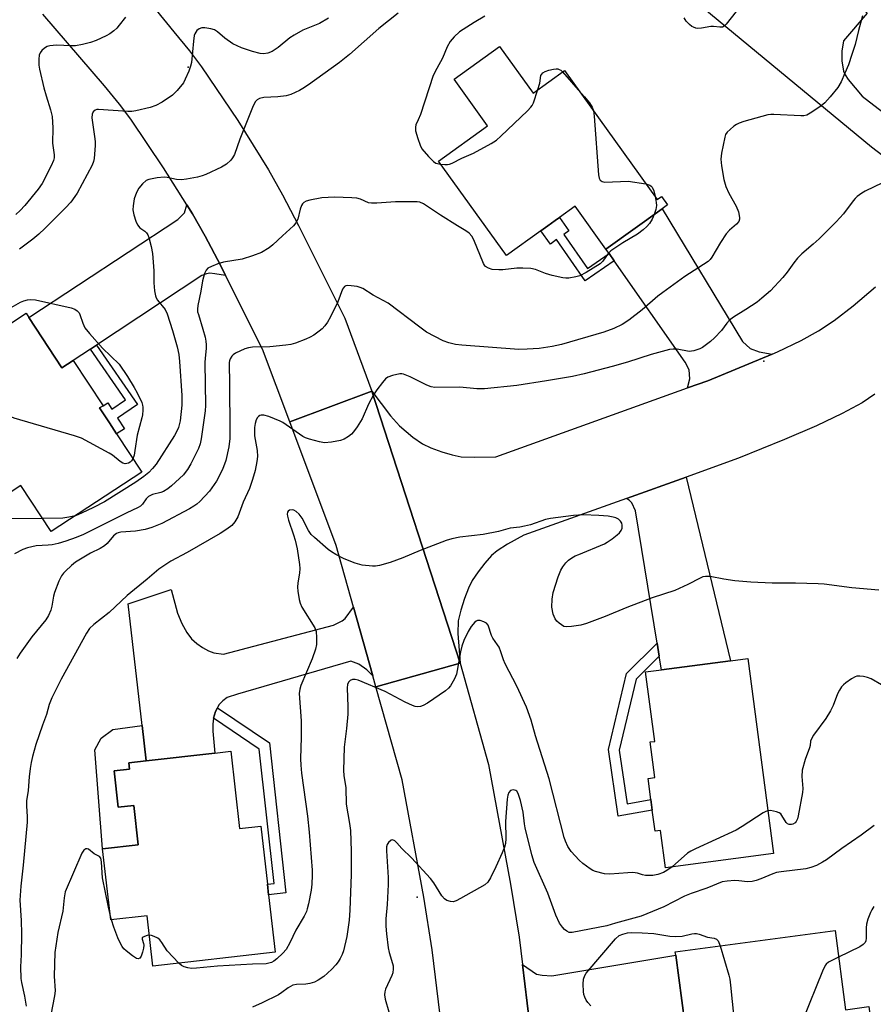
# Model space of a CAD drawing. Units: inches. Extents: x 1339762 to 1345762, y 533445 to 537445.
# Drawn here: x 1340933 to 1341179, y 534878 to 535161 of the extents above; entities that cross this region are included whole.
import ezdxf

# ---------------------------------------------------------------- set-up
doc = ezdxf.new("R2010")
doc.units = ezdxf.units.IN
doc.header["$MEASUREMENT"] = 0
for name, color, linetype in [('BLDG-Footprint', 5, 'Continuous'), ('CULTRL-Pad', 6, 'Continuous'), ('ELEV-Spot Elevation', 7, 'Continuous'), ('TRANS-Driveway', 251, 'Continuous'), ('TRANS-Non Street Sidewalk', 7, 'Continuous'), ('TRANS-Road', 130, 'Continuous'), ('Undefined', 1, 'Continuous')]:
    doc.layers.add(name, color=color, linetype=linetype)

msp = doc.modelspace()

# ---------------------------------------------------------------- linework, layer by layer
at = {"layer": 'BLDG-Footprint'}
for points, elevation in [([(1341071.11, 535153.38), (1341080.77, 535139.95), (1341089.78, 535146.43), (1341116.51, 535109.27), (1341117.73, 535110.15), (1341119.47, 535107.74), (1341117.91, 535106.62), (1341101.74, 535094.99), (1341092.85, 535107.36), (1341088.35, 535104.12), (1341087.08, 535103.21), (1341084.98, 535101.7), (1341083.01, 535100.28), (1341073.09, 535093.14), (1341053.52, 535120.35), (1341067.65, 535130.52), (1341057.99, 535143.94)], 364.49), ([(1340935.61, 535075.31), (1340945.12, 535060.84), (1340948.37, 535062.97), (1340956.95, 535049.92), (1340955.96, 535049.27), (1340957.63, 535046.73), (1340958.79, 535044.97), (1340960.86, 535041.82), (1340968.11, 535030.8), (1340942.03, 535013.65), (1340933.31, 535026.92), (1340926.39, 535022.38), (1340919.68, 535032.59), (1340918.28, 535034.72), (1340915.18, 535039.43), (1340923.35, 535044.8), (1340912.24, 535061.7), (1340934.81, 535076.53)], 368.17), ([(1341142.61, 534977.14), (1341149.97, 534920.94), (1341118.86, 534916.87), (1341117.46, 534927.6), (1341115.85, 534927.39), (1341115.05, 534933.48), (1341114.65, 534936.55), (1341113.86, 534942.59), (1341115.83, 534942.84), (1341114.48, 534953.09), (1341115.76, 534953.26), (1341113.14, 534973.28), (1341117.7, 534973.88), (1341137.54, 534976.47)], 357.16), ([(1340993.7, 534950.41), (1340996.23, 534928.14), (1341002.38, 534928.84), (1341004.27, 534912.19), (1341004.61, 534909.11), (1341006.49, 534892.58), (1340971.25, 534888.58), (1340969.61, 534903.06), (1340959.16, 534901.88), (1340956.84, 534922.34), (1340967.09, 534923.5), (1340965.81, 534934.82), (1340961.35, 534934.31), (1340960.17, 534944.75), (1340964.61, 534945.25), (1340964.4, 534947.09), (1340969.34, 534947.65), (1340989.13, 534949.89)], 359.24), ([(1341167.68, 534898.81), (1341170.73, 534876.01), (1341177.44, 534876.91), (1341179.84, 534859.04), (1341171.02, 534857.86), (1341172.58, 534846.16), (1341142.95, 534842.19), (1341143.18, 534840.5), (1341139.17, 534839.96), (1341137.71, 534850.86), (1341139.3, 534851.07), (1341138.95, 534853.66), (1341138.36, 534858.08), (1341137.93, 534861.24), (1341137.29, 534866.07), (1341137.13, 534867.21), (1341137.67, 534867.28), (1341137.38, 534869.48), (1341125, 534867.82), (1341124.42, 534872.15), (1341121.8, 534891.66), (1341121.67, 534892.64)], 351.71)]:
    msp.add_lwpolyline(points, close=True, dxfattribs=dict(at, elevation=elevation))
at = {"layer": 'CULTRL-Pad'}
msp.add_lwpolyline([(1340960.17, 534944.75), (1340961.35, 534934.31), (1340965.81, 534934.82), (1340967.09, 534923.5), (1340956.84, 534922.34), (1340954.62, 534950.85), (1340956.43, 534954.16), (1340959.79, 534956.71), (1340968.18, 534957.83), (1340969.34, 534947.65), (1340964.4, 534947.09), (1340964.61, 534945.25)], close=True, dxfattribs=at)
at = {"layer": 'ELEV-Spot Elevation'}
for p in [(1340981.5, 535147.38), (1341147.18, 535062.76), (1341047.41, 534908.39)]:
    msp.add_point(p, dxfattribs=at)
at = {"layer": 'TRANS-Driveway'}
msp.add_lwpolyline([(1341185.97, 535118.4), (1341178.19, 535124.31), (1341129.64, 535164.44), (1341142.56, 535177.58), (1341145.08, 535175.2), (1341147.22, 535173.19), (1341156.18, 535164.75), (1341158.11, 535164.15), (1341159.19, 535164.02), (1341161.43, 535164.58), (1341163.8, 535165.54), (1341168.38, 535170.58), (1341176.95, 535162.98), (1341170.11, 535155.01), (1341169.61, 535152.04), (1341169.67, 535149.25), (1341170.16, 535146.25), (1341170.57, 535145.19), (1341171.42, 535143.85), (1341175.45, 535139.02), (1341207.63, 535114.28)], dxfattribs=at)
for points in [[(1340992.2, 535087.44), (1340989.16, 535087.92), (1340987.72, 535088.06), (1340986.75, 535087.89), (1340985.41, 535087.39), (1340955.06, 535067.38), (1340953.3, 535066.22), (1340948.37, 535062.97), (1340945.12, 535060.84), (1340935.61, 535075.31), (1340978.49, 535103.51), (1340980.36, 535105.41), (1340981.1, 535107.72), (1340982.69, 535105.18), (1340986.33, 535098.68), (1340990.73, 535090.36)], [(1341149.53, 535064.78), (1341142.89, 535061.93), (1341131.02, 535057.12), (1341125.23, 535055.04), (1341125.89, 535057.69), (1341125.69, 535060.27), (1341124.58, 535062.42), (1341104.09, 535091.64), (1341102.61, 535093.76), (1341101.74, 535094.99), (1341117.91, 535106.62), (1341141.08, 535068.36), (1341143.26, 535066.34), (1341145.85, 535065.47)], [(1341117.06, 534977.8), (1341116.46, 534981.55), (1341110.27, 535019.6), (1341109.2, 535021.94), (1341108.49, 535022.64), (1341107.6, 535023.2), (1341124.78, 535029.37), (1341137.54, 534976.47), (1341117.7, 534973.88)], [(1341029.03, 534991.92), (1341034.59, 534972.14), (1341032.94, 534973.86), (1341030.59, 534975.52), (1341028.31, 534976.33), (1340995.69, 534966.84), (1340992.71, 534965.87), (1340991.46, 534964.94), (1340990.31, 534963.79), (1340989.88, 534962.93), (1340989.37, 534961.91), (1340988.76, 534959.94), (1340988.55, 534958.2), (1340988.55, 534956.18), (1340989.13, 534949.89), (1340969.34, 534947.65), (1340968.18, 534957.83), (1340964.21, 534992.87), (1340976.6, 534997.01), (1340978.43, 534990.2), (1340979.6, 534987.23), (1340981.12, 534984.58), (1340982.45, 534982.77), (1340983.98, 534981.42), (1340985.6, 534980.26), (1340987.3, 534979.3), (1340988.85, 534978.73), (1340991.65, 534978.38), (1341023.34, 534986.74), (1341025.79, 534988), (1341026.69, 534988.65)], [(1341121.58, 534871.81), (1341118.41, 534871.44), (1341086.89, 534867.69), (1341084.8, 534866.91), (1341083.6, 534865.96), (1341081.7, 534863.75), (1341080.77, 534861.95), (1341079.72, 534872.33), (1341077.69, 534889.04), (1341081.69, 534886.24), (1341083.32, 534885.99), (1341086.15, 534885.71), (1341121.8, 534891.66), (1341124.42, 534872.15)]]:
    msp.add_lwpolyline(points, close=True, dxfattribs=at)
at = {"layer": 'TRANS-Non Street Sidewalk'}
for points in [[(1341102.61, 535093.76), (1341104.09, 535091.64), (1341095.74, 535085.85), (1341087.49, 535097.73), (1341085.73, 535096.47), (1341083.01, 535100.28), (1341084.98, 535101.7), (1341087.08, 535103.21), (1341088.35, 535104.12), (1341091.08, 535100.3), (1341089.6, 535099.24), (1341096.39, 535089.45)], [(1340953.3, 535066.22), (1340955.06, 535067.38), (1340966.87, 535050.3), (1340961.14, 535046.34), (1340963.11, 535043.26), (1340960.86, 535041.82), (1340958.79, 535044.97), (1340957.63, 535046.73), (1340955.96, 535049.27), (1340956.95, 535049.92), (1340958.3, 535050.78), (1340959.51, 535048.89), (1340963.42, 535051.59)], [(1341117.06, 534977.8), (1341110.4, 534971.21), (1341105.56, 534950.76), (1341107.86, 534935.32), (1341114.65, 534936.55), (1341115.05, 534933.48), (1341105.27, 534931.72), (1341102.42, 534950.89), (1341107.6, 534972.79), (1341116.46, 534981.55)], [(1340988.76, 534959.94), (1340989.37, 534961.91), (1340989.88, 534962.93), (1341004.84, 534952.8), (1341009.61, 534909.61), (1341004.61, 534909.11), (1341004.27, 534912.19), (1341006.19, 534912.38), (1341001.91, 534951.04)]]:
    msp.add_lwpolyline(points, close=True, dxfattribs=at)
at = {"layer": 'TRANS-Road'}
for points in [[(1340965.04, 535172.7), (1340977.31, 535157.59), (1340981.83, 535152.05), (1340985.29, 535147.47), (1340995.72, 535132.03), (1341004.56, 535117.87), (1341008.59, 535110.63), (1341013.24, 535101.76), (1341026.52, 535075.07), (1341034.36, 535054.13), (1341010.71, 535045.28), (1341002.87, 535066.21), (1340992.2, 535087.44), (1340990.73, 535090.36), (1340986.33, 535098.68), (1340982.69, 535105.18), (1340981.1, 535107.72), (1340974.39, 535118.45), (1340964.96, 535132.42), (1340961.67, 535136.78), (1340957.37, 535142.06), (1340939.65, 535162.64)], [(1341179.12, 535053.2), (1341175.53, 535050.78), (1341169.74, 535047.63), (1341162.36, 535044.13), (1341153.14, 535040.17), (1341139.86, 535034.78), (1341124.78, 535029.37), (1341107.6, 535023.2), (1341078.13, 535012.61), (1341073.34, 535010.06), (1341070.37, 535008.16), (1341068.8, 535006.74), (1341066.82, 535004.54), (1341064.94, 535002.12), (1341063.25, 534999.58), (1341062.17, 534997.42), (1341061.02, 534994.44), (1341059.95, 534991.04), (1341059.21, 534987.96), (1341059.05, 534984.29), (1341059.72, 534975.8), (1341034.36, 535054.13), (1341039.73, 535046.98), (1341042.29, 535044.15), (1341046.1, 535040.89), (1341048.89, 535038.94), (1341051.28, 535037.8), (1341054.51, 535036.6), (1341057.48, 535035.73), (1341060.03, 535035.23), (1341063.82, 535035.05), (1341070.01, 535035.21), (1341125.23, 535055.04), (1341131.02, 535057.12), (1341142.89, 535061.93), (1341149.53, 535064.78), (1341151.12, 535065.46), (1341157.88, 535068.67), (1341162.89, 535071.43), (1341167.39, 535074.47), (1341172.85, 535078.67), (1341179.37, 535084.1)], [(1341054.03, 534874.32), (1341051.73, 534893.26), (1341049.29, 534908.4), (1341043.02, 534942.15), (1341035.47, 534968.99), (1341059.72, 534975.8), (1341067.87, 534946.59), (1341074.26, 534912.19), (1341076.74, 534896.84), (1341077.69, 534889.04), (1341079.72, 534872.33)]]:
    msp.add_lwpolyline(points, dxfattribs=at)
msp.add_lwpolyline([(1341059.72, 534975.8), (1341035.47, 534968.99), (1341034.59, 534972.14), (1341029.03, 534991.92), (1341024.04, 535009.69), (1341010.71, 535045.28), (1341034.36, 535054.13)], close=True, dxfattribs=at)
at = {"layer": 'Undefined'}
for p, q in [((1341089.22, 535146.03, 364), (1341093.75, 535140.9, 364)), ((1340959.38, 534901.9, 358), (1340958.99, 534903.43, 358))]:
    msp.add_line(p, q, dxfattribs=at)
for points, elevation in [([(1340963.38, 535161.75), (1340961.63, 535159.48), (1340960.89, 535158.61), (1340960.05, 535157.84), (1340958.9, 535157.01), (1340957.88, 535156.45), (1340954.94, 535155.11), (1340953.31, 535154.48), (1340951.02, 535153.92), (1340948.99, 535153.57), (1340947.8, 535153.55), (1340943.6, 535153.72), (1340941.65, 535153.55), (1340940.87, 535153.33), (1340940.14, 535152.9), (1340939.29, 535152.14), (1340938.83, 535151.51), (1340938.6, 535150.83), (1340938.48, 535149.71), (1340938.51, 535147.97), (1340938.65, 535146.82), (1340939.91, 535141.41), (1340940.56, 535139.15), (1340941.87, 535135.14), (1340942.28, 535133.14), (1340942.52, 535129.91), (1340942.43, 535125.52), (1340942.9, 535122.13), (1340942.91, 535121.32), (1340942.72, 535120.54), (1340942.06, 535119), (1340939.44, 535113.85), (1340938.28, 535112.23), (1340934.4, 535107.52), (1340933.06, 535106.09), (1340931.83, 535105)], 370), ([(1341041.95, 535162.98), (1341036.38, 535158.48), (1341027.92, 535151.04), (1341025.01, 535148.77), (1341016.13, 535142.33), (1341014.5, 535141.24), (1341013.5, 535140.66), (1341011.06, 535139.51), (1341009.65, 535139.09), (1341007.31, 535138.83), (1341003.26, 535138.67), (1341002.03, 535138.38), (1341001.29, 535138), (1341000.84, 535137.53), (1341000.35, 535136.64), (1341000, 535135.73)], 366), ([(1341175.6, 535162.2), (1341174.42, 535157.9), (1341173.45, 535153.94), (1341172.54, 535150.99), (1341171.52, 535148.08), (1341170.52, 535145.63), (1341169.42, 535143.2), (1341168.47, 535141.51), (1341166.32, 535138.83), (1341164.78, 535137.15), (1341163.64, 535136.26), (1341161, 535134.43), (1341159.52, 535133.58), (1341158.72, 535133.39), (1341157.87, 535133.36), (1341150.06, 535133.76), (1341149.2, 535133.75), (1341148.33, 535133.63), (1341141.44, 535131.74), (1341140.04, 535131.27), (1341139.28, 535130.86), (1341138.58, 535130.36), (1341137.45, 535129.47), (1341136.63, 535128.7), (1341136.18, 535128.02), (1341135.91, 535127.22), (1341135.01, 535122.61), (1341134.84, 535120.89), (1341134.98, 535118.94), (1341135.63, 535115.02), (1341136.24, 535113.06), (1341137.06, 535111.14), (1341139.22, 535107.33), (1341139.88, 535105.74), (1341140.22, 535104.11), (1341140.2, 535103.58), (1341139.97, 535102.95), (1341139.33, 535102.16), (1341137.31, 535100.46), (1341136.35, 535099.36), (1341134.69, 535096.94), (1341132.21, 535092.67), (1341131.7, 535091.98), (1341131.19, 535091.47), (1341124.42, 535087.07), (1341118.1, 535082.53), (1341116.7, 535081.41), (1341112.17, 535077.52), (1341108.35, 535074.57), (1341106.37, 535073.31), (1341103.97, 535072.13), (1341101.12, 535071.11), (1341088.9, 535067.52), (1341086.28, 535066.94), (1341082.55, 535066.41), (1341079.05, 535066.16), (1341076.69, 535066.12), (1341060.22, 535067.36), (1341058.45, 535067.55), (1341056.51, 535068), (1341054.89, 535068.55), (1341050.09, 535071.13), (1341048.18, 535072.48), (1341039, 535079.46), (1341034.73, 535081.71), (1341031.76, 535083.62), (1341030.98, 535083.97), (1341030.15, 535084.19), (1341028.42, 535084.47), (1341027.31, 535084.52), (1341026.81, 535084.41), (1341026.45, 535084.19), (1341025.87, 535083.47), (1341024.5, 535079.79), (1341022.43, 535075.49), (1341021.58, 535073.95), (1341020.77, 535072.87), (1341020.04, 535072.07), (1341019.19, 535071.36), (1341017.59, 535070.23), (1341016.62, 535069.66), (1341015.32, 535069.07), (1341012.38, 535067.89), (1341011.02, 535067.49), (1341009.6, 535067.3), (1341005, 535066.91), (1341000, 535066.74)], 362), ([(1341021.88, 535161.54), (1341019.24, 535159.99), (1341014.51, 535158.06), (1341011.93, 535156.65), (1341010.72, 535155.83), (1341007.35, 535153.03), (1341005.67, 535151.88), (1341004.42, 535151.41), (1341003.13, 535151.22), (1341002.16, 535151.33), (1341000, 535151.86)], 368), ([(1341066.88, 535162.08), (1341063.82, 535160.27), (1341059.58, 535157.52), (1341058.02, 535156.14), (1341056.85, 535154.8), (1341056.05, 535153.24), (1341054.72, 535149.98), (1341053.02, 535146.98), (1341052.02, 535144.95), (1341048.3, 535133.77), (1341047.7, 535132.18), (1341047.02, 535130.74), (1341046.86, 535130.14), (1341046.95, 535129.06), (1341047.58, 535126.83), (1341048.22, 535124.92), (1341048.77, 535123.92), (1341050.64, 535121.67), (1341052.04, 535120.22), (1341052.75, 535119.79), (1341054.14, 535119.49)], 364), ([(1341139.22, 535163.45), (1341136.32, 535159.78), (1341135.73, 535159.21), (1341135.29, 535158.95), (1341134.55, 535158.86), (1341132.7, 535159.06), (1341131.96, 535159.07), (1341129.28, 535158.62), (1341128.15, 535158.55), (1341127.62, 535158.62), (1341126.89, 535158.87), (1341126.43, 535159.12), (1341125.79, 535159.63), (1341124.85, 535160.63), (1341124.22, 535161.56)], 364), ([(1341000, 535151.86), (1340996.78, 535152.98), (1340994.36, 535154.15), (1340992.05, 535155.74), (1340989.86, 535157.61), (1340989.06, 535158.12), (1340987.97, 535158.46), (1340986.25, 535158.73), (1340985.42, 535158.72), (1340984.66, 535158.45), (1340984, 535157.93), (1340983.64, 535157.51), (1340983.39, 535157.03), (1340983.23, 535156.51), (1340983, 535154.84), (1340982.42, 535148.74), (1340982.15, 535147.63), (1340981.64, 535146.28), (1340980.63, 535143.91), (1340980.08, 535142.91), (1340978.31, 535140.7), (1340976.92, 535139.28), (1340974, 535137.3), (1340972.19, 535136.34), (1340970.56, 535135.77), (1340966.36, 535134.77), (1340965.23, 535134.6), (1340964.08, 535134.6), (1340955.66, 535135.22), (1340955.13, 535135.17), (1340954.65, 535135.02), (1340954.12, 535134.53), (1340953.8, 535133.83), (1340953.73, 535132.77), (1340954.5, 535127.4), (1340954.64, 535125.99), (1340954.65, 535124.84), (1340954.41, 535121.08), (1340954.23, 535120.23), (1340953.82, 535119.18), (1340949.51, 535111.1), (1340948.88, 535110.11), (1340947.64, 535108.5), (1340946.18, 535106.84), (1340940.19, 535100.91), (1340938.47, 535099.28), (1340936.76, 535097.89), (1340932.9, 535095.03)], 368), ([(1341082.16, 535140.96), (1341082.68, 535142.8), (1341083.03, 535144.98), (1341083.23, 535145.42), (1341083.56, 535145.75), (1341084.22, 535146.11), (1341085.25, 535146.48), (1341086.63, 535146.82), (1341087.4, 535146.91), (1341087.87, 535146.87), (1341088.3, 535146.73), (1341088.72, 535146.48), (1341089.22, 535146.03)], 364), ([(1341054.14, 535119.49), (1341055.3, 535119.38), (1341056.16, 535119.39), (1341056.7, 535119.5), (1341057.47, 535119.79), (1341060.25, 535121.16), (1341063.59, 535122.65), (1341068.7, 535125.43), (1341070.18, 535126.34), (1341071.5, 535127.49), (1341079.14, 535134.82), (1341080.14, 535135.87), (1341080.48, 535136.33), (1341080.87, 535137.12), (1341082.16, 535140.96)], 364), ([(1341093.75, 535140.9), (1341095.57, 535138.85), (1341096.99, 535137.08), (1341097.75, 535135.86), (1341098.11, 535134.85)], 364), ([(1341000, 535135.73), (1340996.34, 535126.66), (1340994.75, 535122.28), (1340994.21, 535121.28), (1340993.73, 535120.58), (1340992.52, 535119.46), (1340991.03, 535118.6), (1340986.57, 535116.48), (1340985.5, 535116.06), (1340984.1, 535115.72), (1340980.97, 535115.16), (1340979.54, 535114.99), (1340978.14, 535115.08), (1340975.38, 535115.62), (1340974.55, 535115.71), (1340972.49, 535115.54), (1340970.17, 535115.09), (1340969.41, 535114.74), (1340968.36, 535113.83), (1340967.24, 535112.55), (1340966.55, 535111.3), (1340965.94, 535109.49), (1340965.59, 535107.45), (1340965.53, 535106.29), (1340965.79, 535104.91), (1340966.38, 535103.01), (1340966.85, 535102), (1340967.59, 535101.17), (1340968.94, 535100.18), (1340969.48, 535099.68), (1340969.83, 535099.12), (1340970.13, 535098.33), (1340970.79, 535095.79), (1340971.17, 535093.78), (1340971.58, 535088.79), (1340971.56, 535085.28), (1340971.81, 535082.96), (1340972.06, 535081.54), (1340972.24, 535081), (1340972.63, 535080.33), (1340974.79, 535077.64), (1340975.45, 535076.37), (1340976.93, 535071.58), (1340978.25, 535066.84), (1340978.74, 535064.66), (1340978.99, 535062.63), (1340979.68, 535052.84), (1340979.65, 535050.05), (1340979.2, 535045.54), (1340978.7, 535043.67), (1340978.12, 535042.4), (1340977.55, 535041.38), (1340972.26, 535033.06), (1340971.23, 535031.81), (1340970.1, 535030.67), (1340968.7, 535029.51), (1340966.4, 535027.89), (1340957.41, 535022.21), (1340954.21, 535020.56), (1340950.73, 535018.93), (1340948.99, 535018.23)], 366), ([(1341098.11, 535134.85), (1341098.3, 535133.32), (1341099.62, 535116.39), (1341099.81, 535115.47), (1341100.11, 535114.85), (1341100.62, 535114.44), (1341101.37, 535114.3), (1341108.1, 535114.57), (1341113.24, 535113.81)], 364), ([(1341181.33, 535114.04), (1341176.36, 535111.69), (1341175.39, 535111.12), (1341174.06, 535110.12), (1341173.44, 535109.57), (1341172.86, 535108.9), (1341170.15, 535105.19), (1341167.96, 535102.87), (1341165.09, 535099.93), (1341163.06, 535097.98), (1341161.39, 535096.43), (1341158.1, 535093.61), (1341156.89, 535092.38), (1341155.77, 535091.08), (1341153.91, 535088.39), (1341152.67, 535086.8), (1341149.09, 535083.01), (1341146.65, 535080.83), (1341145.25, 535079.72), (1341142.01, 535077.6), (1341138.47, 535075.44), (1341137.26, 535074.58), (1341136.48, 535073.72), (1341135.01, 535071.56), (1341132.94, 535069.43), (1341131.85, 535068.44), (1341130.69, 535067.54), (1341129.49, 535066.7), (1341128.72, 535066.29), (1341127.06, 535065.72), (1341125.65, 535065.5), (1341122.22, 535066.15), (1341121.03, 535066.2), (1341119.99, 535066.08), (1341114.73, 535064.63), (1341107.89, 535062.49), (1341103.51, 535061.23), (1341095.5, 535059.13), (1341092.06, 535058.31), (1341084.63, 535057.05), (1341076.1, 535055.75), (1341066.72, 535054.81), (1341064.55, 535054.73), (1341059.69, 535055.23), (1341052.42, 535055.11), (1341051.45, 535055.34), (1341050.13, 535055.85), (1341045.32, 535058.23), (1341043.49, 535058.99), (1341042.96, 535059.1), (1341042.43, 535059.09), (1341040.26, 535058.62), (1341038.97, 535058.14), (1341038.3, 535057.65), (1341037.36, 535056.58), (1341035.77, 535054.51), (1341034.83, 535053), (1341033.4, 535050.4), (1341031.56, 535046.09), (1341030.13, 535043.82), (1341029.1, 535042.36), (1341028.5, 535041.74), (1341027.57, 535041.06), (1341026.33, 535040.32), (1341025.28, 535039.88), (1341022.73, 535039.4), (1341020.73, 535039.24), (1341019.28, 535039.49), (1341016.4, 535040.27), (1341015.27, 535040.64), (1341014.5, 535041.04), (1341009.7, 535044.42), (1341008.72, 535045.03), (1341007.93, 535045.42), (1341004.64, 535046.78), (1341003.28, 535047.22), (1341002.52, 535047.23), (1341002.11, 535047.09), (1341001.73, 535046.85), (1341001.42, 535046.5), (1341001.07, 535045.81), (1341000.74, 535044.77), (1341000.55, 535043.68), (1341000.51, 535042.59), (1341000.57, 535041.23), (1341001.32, 535037.05), (1341001.41, 535035.3), (1341001.24, 535033.86), (1341000.74, 535031.3), (1341000, 535028.63)], 360), ([(1341113.24, 535113.81), (1341114.33, 535113.44), (1341114.72, 535113.16), (1341115.04, 535112.79), (1341115.47, 535111.78), (1341115.88, 535110.15)], 364), ([(1341115.62, 535104.97), (1341114.99, 535103.66), (1341114.22, 535102.39), (1341113.47, 535101.51), (1341112.42, 535100.52), (1341110.84, 535099.28), (1341106.59, 535096.8), (1341103.18, 535094.53), (1341102.4, 535093.78), (1341100.83, 535091.54), (1341100.04, 535090.75), (1341096.02, 535088.3), (1341094.21, 535087.33), (1341093.1, 535086.98), (1341091.06, 535086.64), (1341090.19, 535086.61), (1341089.34, 535086.71), (1341086.25, 535087.44), (1341084.31, 535087.99), (1341081.47, 535089.1), (1341080.1, 535089.39), (1341077.78, 535089.53), (1341076.04, 535089.55), (1341072.04, 535089.07), (1341070.89, 535089), (1341068.93, 535089.16), (1341067.9, 535089.47), (1341067.08, 535090.01), (1341066.73, 535090.36), (1341066.43, 535090.84), (1341063.7, 535097.69), (1341063.12, 535098.68), (1341062.33, 535099.55), (1341061.42, 535100.22), (1341058.95, 535101.69), (1341054.14, 535104.73), (1341049.22, 535108.02), (1341048.19, 535108.51), (1341047.34, 535108.66), (1341041.1, 535108.62), (1341035.74, 535108.23), (1341034.27, 535108.2), (1341033.42, 535108.36), (1341031.08, 535109.41), (1341030, 535109.69), (1341028.56, 535109.8), (1341023.62, 535109.95), (1341019.96, 535109.74), (1341016.51, 535109.1), (1341015.41, 535108.81), (1341014.71, 535108.45), (1341014.36, 535108.07), (1341014.09, 535107.6), (1341013.68, 535106.54), (1341013, 535103.59), (1341012.46, 535102.58), (1341011.74, 535101.7), (1341008.57, 535098.83), (1341005.85, 535096.23), (1341004.79, 535095.34), (1341002.61, 535094.07), (1341000, 535093.1)], 364), ([(1341115.88, 535110.15), (1341116.23, 535108.38), (1341116.28, 535107.53), (1341116.09, 535106.4), (1341115.62, 535104.97)], 364), ([(1341000, 535093.1), (1340997.03, 535092.13), (1340991.66, 535091.23), (1340990.01, 535090.74), (1340988.14, 535089.99), (1340987.16, 535089.47), (1340986.6, 535088.94), (1340986.14, 535087.98), (1340985.54, 535085.84), (1340985.06, 535082.85), (1340984.25, 535078.75), (1340984.14, 535077.67), (1340984.19, 535076.98), (1340984.39, 535076.14), (1340985.7, 535071.92), (1340986.32, 535069.63), (1340986.58, 535068.47), (1340986.68, 535067.42), (1340986.66, 535066.38), (1340986.33, 535063.56), (1340986.27, 535062.33), (1340986.49, 535049.97), (1340986.33, 535048.39), (1340985.18, 535040.33), (1340984.9, 535038.91), (1340984.42, 535037.6), (1340982.18, 535033.16), (1340981.24, 535031.51), (1340980.64, 535030.64), (1340980.07, 535030), (1340976.7, 535026.85), (1340975.59, 535025.94), (1340974.35, 535025.22), (1340973.57, 535024.92), (1340971.2, 535024.32), (1340970.06, 535023.77), (1340969.35, 535023.11), (1340968.34, 535021.53), (1340967.74, 535021.02), (1340967.04, 535020.6), (1340963.57, 535018.99), (1340951.36, 535012.86), (1340949.2, 535011.92), (1340946.23, 535010.88), (1340944.07, 535010.21), (1340942.33, 535009.86), (1340941.17, 535009.72), (1340937.69, 535009.6), (1340935.22, 535009.01), (1340933.89, 535008.53), (1340931.5, 535007.29)], 364), ([(1340930.53, 535078.15), (1340933.17, 535079.68), (1340934.19, 535080.12), (1340935.25, 535080.4), (1340936.06, 535080.52), (1340937.48, 535080.41), (1340947.79, 535078.05), (1340948.87, 535077.69), (1340949.54, 535077.27), (1340950.05, 535076.7), (1340950.31, 535076.19), (1340951.09, 535073.63), (1340951.75, 535072.3), (1340953.06, 535070.7), (1340956.84, 535066.52), (1340961.55, 535061.86), (1340963.99, 535058.34), (1340965.93, 535055.13), (1340966.76, 535053.63), (1340968.08, 535050.81), (1340968.32, 535050.02), (1340968.4, 535049.48), (1340968.43, 535048.66), (1340968.33, 535047.28), (1340968.16, 535046.46), (1340966.74, 535041.39), (1340966.15, 535036.98), (1340965.88, 535035.64), (1340965.57, 535034.66)], 368), ([(1341000, 535066.74), (1340998.85, 535066.58), (1340997.77, 535066.26), (1340995.05, 535065.06), (1340994.38, 535064.58), (1340994.01, 535064.15), (1340993.59, 535063.4), (1340993.38, 535062.87), (1340993.27, 535062.34), (1340993.22, 535061.55), (1340993.38, 535056.71), (1340993.5, 535042.22), (1340993.42, 535040.44), (1340993.15, 535038.09), (1340992.27, 535034.13), (1340991.33, 535031.55), (1340989.59, 535028.18), (1340988.3, 535026.22), (1340987.59, 535025.29), (1340984.82, 535022.34), (1340983.92, 535021.56), (1340983.05, 535020.94), (1340981.85, 535020.23), (1340973.87, 535016.03), (1340970.98, 535014.86), (1340969.11, 535014.31), (1340966.34, 535013.83), (1340962.06, 535013.53), (1340961.31, 535013.33), (1340960.84, 535013.1), (1340959.98, 535012.41), (1340958.15, 535010.28), (1340957.33, 535009.53), (1340956.15, 535008.78), (1340953.37, 535007.46), (1340949.04, 535004.82), (1340947.89, 535003.89), (1340946.15, 535002.29), (1340945.54, 535001.66), (1340945.02, 535000.96), (1340944.26, 534999.4), (1340942.95, 534996.16), (1340942.67, 534995.04), (1340942.26, 534992.18), (1340941.92, 534991.07), (1340941.22, 534989.47), (1340940.45, 534988.3), (1340936.48, 534983.32), (1340933.06, 534978.67), (1340932.15, 534977.16)], 362), ([(1340965.57, 535034.66), (1340965.16, 535034), (1340964.75, 535033.65), (1340964.28, 535033.39), (1340963.8, 535033.25), (1340963.33, 535033.2), (1340962.61, 535033.36), (1340961.88, 535033.8), (1340959.63, 535035.66), (1340958.71, 535036.28), (1340950.72, 535040.53), (1340948.77, 535041.22), (1340931.38, 535046.37), (1340928.69, 535047.47), (1340927.39, 535048.1), (1340925.11, 535049.81), (1340924.36, 535050.25), (1340918.12, 535052.76)], 368), ([(1341000, 535028.63), (1340999.09, 535026.08), (1340997.33, 535022.17), (1340995.75, 535017.88), (1340994.92, 535016.48), (1340994.02, 535015.46), (1340992.62, 535014.4), (1340990.64, 535013.11), (1340981.2, 535007.61), (1340976.5, 535005.11), (1340972.99, 535002.82), (1340969.64, 534999.92), (1340963.94, 534995.23), (1340958.75, 534990.41), (1340954.3, 534986.96), (1340953.06, 534985.77), (1340952.16, 534984.39), (1340944.89, 534971.14), (1340942.21, 534965.77), (1340941.45, 534963.92), (1340940.65, 534961.02), (1340939.51, 534957.96), (1340937.6, 534952.35), (1340936.62, 534948.94), (1340936.22, 534947.21), (1340935.95, 534945.44), (1340935.68, 534943.08), (1340935.38, 534939.11), (1340934.95, 534936.11), (1340934.92, 534934.68), (1340935.13, 534931.53), (1340935.08, 534930.01), (1340933.98, 534917.66), (1340933.29, 534911.53), (1340933, 534907.56), (1340933.37, 534901.65), (1340933.49, 534897.81), (1340933.41, 534891.84), (1340933.2, 534888.39), (1340933.29, 534885.01), (1340933.44, 534883.87), (1340934.33, 534879.91), (1340934.84, 534876.99)], 360), ([(1341180.27, 534996.82), (1341172.49, 534997.49), (1341164.58, 534998.49), (1341162.8, 534998.61), (1341156.27, 534998.84), (1341149.57, 534998.86), (1341143.41, 534999.09), (1341138.86, 534999.48), (1341135.71, 534999.98), (1341131.7, 535000.75), (1341130.35, 535000.78), (1341129.6, 535000.6), (1341128.82, 535000.27), (1341125.31, 534998.47), (1341121.51, 534996.74), (1341115.06, 534994.62), (1341107.7, 534991.8), (1341101.48, 534989.25), (1341096.15, 534987.24), (1341094.45, 534986.75), (1341091.84, 534986.32), (1341090.42, 534986.21), (1341089.63, 534986.38), (1341088.92, 534986.79), (1341088.25, 534987.31), (1341087.63, 534987.89), (1341087.1, 534988.54), (1341086.56, 534989.87), (1341086.16, 534991.89), (1341086.24, 534994.22), (1341086.55, 534996.17), (1341087.97, 535000.66), (1341088.7, 535002.59), (1341089.27, 535003.55), (1341090.14, 535004.63), (1341090.94, 535005.41), (1341091.91, 535006.09), (1341092.91, 535006.67), (1341093.88, 535007.11), (1341101.34, 535010.15), (1341102.09, 535010.59), (1341103.53, 535011.62), (1341104.95, 535012.7), (1341105.59, 535013.29), (1341106.07, 535013.95), (1341106.35, 535014.67), (1341106.41, 535015.51), (1341106.31, 535016.05), (1341105.91, 535016.71), (1341105.3, 535017.23), (1341104.57, 535017.61), (1341103.78, 535017.85), (1341102.33, 535018.08), (1341099.67, 535018.34), (1341095.17, 535018.52), (1341092.34, 535018.33), (1341085.75, 535017.45), (1341084.34, 535017.1), (1341079.97, 535015.64), (1341078.31, 535015.21), (1341076.89, 535014.97), (1341074.14, 535014.69), (1341070.82, 535013.71), (1341066.34, 535012.85), (1341059.62, 535012.04), (1341057.37, 535011.62), (1341055.69, 535011.06), (1341048.22, 535008.24), (1341043.23, 535006.12), (1341039.6, 535004.74), (1341036.5, 535003.94), (1341035.36, 535003.75), (1341034.48, 535003.71), (1341031.51, 535004.02), (1341029.57, 535004.58), (1341026.34, 535005.85), (1341023.96, 535007.06), (1341022.69, 535007.81), (1341021.78, 535008.52), (1341017.86, 535011.92), (1341016.91, 535012.85), (1341016.14, 535014.01), (1341014.25, 535017.57), (1341013.4, 535018.7), (1341012.58, 535019.41), (1341011.91, 535019.8), (1341011.42, 535019.92), (1341010.67, 535019.83), (1341010.27, 535019.59), (1341010.07, 535019.27), (1341009.96, 535018.66), (1341010.02, 535018.12), (1341010.33, 535016.99), (1341011.81, 535012.76), (1341012.27, 535011.16), (1341012.79, 535008.74), (1341013.52, 535004.18), (1341013.59, 535003.04), (1341013.54, 535001.65), (1341013.07, 534998.94), (1341012.94, 534997.63), (1341013.01, 534996.49), (1341013.44, 534994.15), (1341013.74, 534993.01), (1341014.21, 534991.94), (1341017.91, 534985.95), (1341018.26, 534984.89), (1341018.43, 534983.18), (1341018.45, 534981.18), (1341018.15, 534979.77), (1341017.15, 534977), (1341013.92, 534969.35), (1341013.61, 534968.3), (1341013.46, 534967.01), (1341013.99, 534959.21), (1341014.01, 534954.46), (1341013.82, 534948.2), (1341013.88, 534946.42), (1341014.12, 534944.06), (1341015.81, 534931.77), (1341016.3, 534927.16), (1341017.16, 534916.14), (1341017.19, 534914.69), (1341017.04, 534912.15), (1341016.82, 534910.44), (1341016.07, 534906.46), (1341015.76, 534905.05), (1341015.5, 534904.24), (1341014.84, 534902.95), (1341012.43, 534898.9), (1341010.77, 534895.27), (1341009.64, 534893.34), (1341008.7, 534892.25), (1341006.99, 534890.64), (1341006.09, 534889.94), (1341005.41, 534889.58), (1341004.7, 534889.36), (1341003.91, 534889.25), (1341000, 534889.1)], 358), ([(1340939.54, 535017.44), (1340920.76, 535017.36)], 366), ([(1340948.99, 535018.23), (1340947.13, 535017.78), (1340945.41, 535017.52), (1340939.54, 535017.44)], 366), ([(1341120.77, 534917.12), (1341119.27, 534916.06), (1341118.25, 534915.49), (1341116.63, 534914.93), (1341115.25, 534914.68), (1341114.15, 534914.62), (1341113.07, 534914.66), (1341112.27, 534914.84), (1341110.84, 534915.34), (1341109.48, 534915.48), (1341108.07, 534915.45), (1341102.8, 534915.02), (1341101.34, 534915.1), (1341098.76, 534915.77), (1341097.97, 534916.12), (1341097.23, 534916.57), (1341095.12, 534918.11), (1341094, 534919.02), (1341091.7, 534921.57), (1341090.78, 534923), (1341090.08, 534924.54), (1341089.69, 534925.63), (1341085.37, 534942.46), (1341081.49, 534954.86), (1341080.19, 534959.35), (1341078.88, 534963.1), (1341076.03, 534969.16), (1341072.71, 534975.58), (1341072.24, 534976.71), (1341071.47, 534979.06), (1341070.94, 534980.36), (1341070.53, 534981.1), (1341069.21, 534983), (1341068.81, 534983.73), (1341067.82, 534986.76), (1341067.3, 534987.31), (1341066.58, 534987.7), (1341065.54, 534988.04), (1341064.79, 534988.07), (1341064.36, 534987.88), (1341063.96, 534987.57), (1341062.88, 534986.36), (1341062.03, 534984.88), (1341060.8, 534982.32), (1341060.25, 534980.72), (1341059.83, 534979.07), (1341058.69, 534972.65), (1341058.13, 534971.3), (1341056.96, 534969.24), (1341056.43, 534968.55), (1341055.55, 534967.8), (1341050.4, 534964.31), (1341049.14, 534963.57), (1341048.37, 534963.33), (1341047.59, 534963.25), (1341046.81, 534963.3), (1341046.02, 534963.55), (1341043.96, 534964.56), (1341038.21, 534967.66), (1341030.35, 534970.93), (1341029.57, 534971.1), (1341028.81, 534971.06), (1341028.13, 534970.8), (1341027.65, 534970.3), (1341027.37, 534969.64), (1341027.22, 534968.67), (1341027.42, 534963.16), (1341027.42, 534961.13), (1341027.08, 534956.97), (1341026.34, 534951.6), (1341026.13, 534944.89), (1341026.23, 534943.43), (1341026.8, 534939.9), (1341026.93, 534935.14), (1341027.93, 534929.61), (1341028.18, 534927.56), (1341028.43, 534921.6), (1341028.4, 534914.91), (1341028.01, 534904.69), (1341027.8, 534901.79), (1341027.14, 534897.11), (1341026.13, 534892.98), (1341025.76, 534891.93), (1341025.18, 534890.71), (1341024.62, 534889.78), (1341023.93, 534888.9), (1341022.8, 534887.65), (1341021.58, 534886.49), (1341020.49, 534885.6), (1341018.86, 534884.47), (1341017.87, 534883.94), (1341016.47, 534883.55), (1341015.31, 534883.4), (1341012.69, 534883.3), (1341011.6, 534883.06), (1341010.2, 534882.27), (1341008.44, 534880.91), (1341007.46, 534880.3), (1341002.78, 534877.97), (1341000, 534876.69)], 356), ([(1341181.08, 534969.55), (1341178.09, 534971.26), (1341177.03, 534971.66), (1341175.9, 534971.91), (1341174.77, 534972.04), (1341173.95, 534972), (1341173.44, 534971.82), (1341172.45, 534971.26), (1341170.77, 534970.11), (1341170.11, 534969.56), (1341169.55, 534968.93), (1341168.95, 534967.98), (1341168.43, 534966.98), (1341167.17, 534963.63), (1341166.37, 534962.08), (1341164.99, 534959.85), (1341161.52, 534955.06), (1341160.8, 534953.83), (1341160.65, 534953.32), (1341160.5, 534952.05), (1341160.34, 534951.37), (1341159.05, 534948.04), (1341158.17, 534944.93), (1341158.08, 534943.17), (1341158.38, 534939.67), (1341158.34, 534938.51), (1341157.08, 534931.84), (1341156.86, 534930.99), (1341156.52, 534930.22), (1341156.19, 534929.82), (1341155.57, 534929.4), (1341155.11, 534929.28), (1341154.43, 534929.35), (1341154.01, 534929.55), (1341153.63, 534929.92), (1341152.38, 534931.92), (1341152.03, 534932.37), (1341151.6, 534932.7), (1341150.81, 534933), (1341149.96, 534933.19), (1341149.09, 534933.31), (1341148.35, 534933.28)], 356), ([(1341178.91, 534929), (1341175.2, 534926.29), (1341169.62, 534922.45), (1341165.26, 534919.19), (1341164.05, 534918.45), (1341162.3, 534917.53), (1341160.7, 534916.93), (1341159.3, 534916.6), (1341152.2, 534915.7), (1341150.82, 534915.46), (1341149.8, 534915.11), (1341146.35, 534913.65), (1341144.97, 534913.17), (1341143.84, 534912.89), (1341142.45, 534912.86), (1341139.95, 534913.15), (1341138.83, 534913.2), (1341136.59, 534913.04), (1341135.21, 534912.77), (1341130.79, 534911.01), (1341126.27, 534909.42), (1341124.33, 534908.66), (1341118.36, 534905.61), (1341111.88, 534902.93), (1341104.46, 534900.95), (1341101.94, 534900.16), (1341091.99, 534898.27), (1341091.17, 534898.27), (1341090.44, 534898.57), (1341089.8, 534899.12), (1341089.21, 534899.77), (1341088.4, 534900.93), (1341087.33, 534903.24), (1341085.02, 534909.51), (1341081.11, 534918.4), (1341080.4, 534920.58), (1341078.52, 534928.32), (1341078.31, 534929.48), (1341077.91, 534932.87), (1341077.09, 534936.26), (1341076.47, 534938.22), (1341076.07, 534938.9), (1341075.76, 534939.15), (1341075.13, 534939.29), (1341074.68, 534939.24), (1341074.27, 534939.07), (1341073.76, 534938.5), (1341073.45, 534937.74), (1341073.29, 534936.6), (1341072.78, 534930.15), (1341072.9, 534925.3), (1341072.79, 534923.88), (1341072.48, 534922.77), (1341071.81, 534921.14), (1341070.02, 534917.12), (1341068.45, 534913.96), (1341067.7, 534912.74), (1341066.85, 534911.98), (1341059.9, 534907.99), (1341058.59, 534907.31), (1341057.79, 534907.08), (1341056.97, 534907.12), (1341055.9, 534907.47), (1341055.22, 534907.93), (1341054.52, 534908.83), (1341052.18, 534912.57), (1341051.21, 534913.81), (1341045.72, 534919.7), (1341042.94, 534922.43), (1341041.5, 534924.06), (1341040.92, 534924.6), (1341040.32, 534924.88), (1341039.91, 534924.78), (1341039.14, 534924.17), (1341038.76, 534923.54), (1341038.6, 534922.85), (1341038.58, 534921.75), (1341039.02, 534914.07), (1341039.07, 534912.05), (1341038.76, 534906.27), (1341038.34, 534902.19), (1341038.37, 534900.02), (1341038.53, 534897.8), (1341039.06, 534893.85), (1341039.36, 534892.48), (1341040.31, 534889.35), (1341040.45, 534888.62), (1341040.49, 534887.8), (1341040.35, 534886.65), (1341040.12, 534885.81), (1341038.3, 534881.87), (1341038.08, 534881.1), (1341038, 534880.32), (1341038.19, 534879.02), (1341039.26, 534875.35)], 354), ([(1341148.35, 534933.28), (1341147.71, 534933.09), (1341146.94, 534932.68), (1341140.98, 534928.73), (1341139.2, 534927.66), (1341127.46, 534922.34), (1341126.13, 534921.67), (1341125.24, 534921.03), (1341120.77, 534917.12)], 356), ([(1340958.99, 534903.43), (1340958.5, 534905.56), (1340956.81, 534913.99), (1340956.66, 534915.43), (1340956.52, 534918.58), (1340956.3, 534919.59), (1340955.92, 534920.09), (1340954.36, 534920.85), (1340952.79, 534922.2), (1340952.39, 534922.34), (1340951.96, 534922.3), (1340951.38, 534921.94), (1340950.82, 534921.04), (1340946.09, 534909.9), (1340945.77, 534908.22), (1340945.4, 534904.35), (1340943.93, 534898.27), (1340943.12, 534892.43), (1340942.92, 534885.7), (1340943.17, 534881.48), (1340942.97, 534880.02), (1340941.9, 534874.51)], 358), ([(1341178.89, 534905.72), (1341178.24, 534904.77), (1341177.86, 534903.98), (1341177.14, 534902.07), (1341176.76, 534900.67), (1341176.67, 534899.61), (1341176.68, 534896.62), (1341176.54, 534895.8), (1341176.31, 534895.34), (1341175.75, 534894.77), (1341174.8, 534894.15), (1341168.71, 534891.14)], 352), ([(1340970.25, 534897.42), (1340969.61, 534897.33), (1340968.89, 534897.12), (1340968.49, 534896.92), (1340968.26, 534896.65), (1340968.24, 534896.27), (1340968.6, 534895.08), (1340968.67, 534894.54), (1340968.59, 534893.68), (1340968.32, 534892.53), (1340967.95, 534891.45), (1340967.54, 534890.86), (1340967.02, 534890.68), (1340966.58, 534890.79), (1340965.41, 534891.5), (1340963.57, 534892.92), (1340962.95, 534893.51), (1340962.45, 534894.19), (1340961.77, 534895.41), (1340961.24, 534896.67), (1340960.04, 534899.74), (1340959.38, 534901.9)], 358), ([(1340978.78, 534889.44), (1340975.4, 534892.97), (1340973.9, 534895.34), (1340973.29, 534896.11), (1340972.69, 534896.58), (1340971.71, 534897.11), (1340970.93, 534897.37), (1340970.25, 534897.42)], 358), ([(1341097.42, 534877.11), (1341096.49, 534878.08), (1341096.04, 534878.79), (1341095.69, 534879.58), (1341095.4, 534880.4), (1341095.22, 534881.26), (1341095.17, 534883.32), (1341095.29, 534884.79), (1341095.61, 534885.82), (1341096.05, 534886.54), (1341104.51, 534896.4), (1341105.57, 534897.32), (1341106.56, 534897.75), (1341107.91, 534898.09), (1341109.02, 534898.25), (1341112.2, 534898.17), (1341115.51, 534897.92), (1341120.12, 534897.17), (1341121.89, 534897.05), (1341123.66, 534897.16), (1341126.41, 534897.83), (1341127.26, 534897.94), (1341127.81, 534897.91), (1341128.61, 534897.72), (1341131, 534896.93), (1341132.84, 534896.57), (1341133.52, 534896.33), (1341134.03, 534895.82), (1341134.6, 534894.38)], 354), ([(1341134.6, 534894.38), (1341137.14, 534885.96), (1341137.41, 534884.8), (1341137.62, 534883.02), (1341139.47, 534864.22), (1341137.93, 534861.27)], 354), ([(1341000, 534889.1), (1340989.93, 534888.58), (1340983.86, 534887.94), (1340982.41, 534887.87), (1340981.32, 534888.01), (1340980.28, 534888.3), (1340979.56, 534888.73), (1340978.78, 534889.44)], 358), ([(1341168.71, 534891.14), (1341165.8, 534889.65), (1341165.14, 534889.13), (1341164.81, 534888.68), (1341164.08, 534887.09), (1341158.42, 534873.06), (1341157.69, 534871.44), (1341156.63, 534869.68), (1341150.55, 534860.25), (1341149.85, 534858.97), (1341149.26, 534857.04), (1341149.03, 534855.91), (1341148.97, 534855.06), (1341149.16, 534853.91), (1341150.21, 534850.17), (1341150.34, 534849.35), (1341150.35, 534848.52), (1341150.06, 534846.86), (1341149.55, 534844.94), (1341149.09, 534843.94), (1341148.42, 534842.93)], 352)]:
    msp.add_lwpolyline(points, dxfattribs=dict(at, elevation=elevation))

doc.saveas('drawing.dxf')
